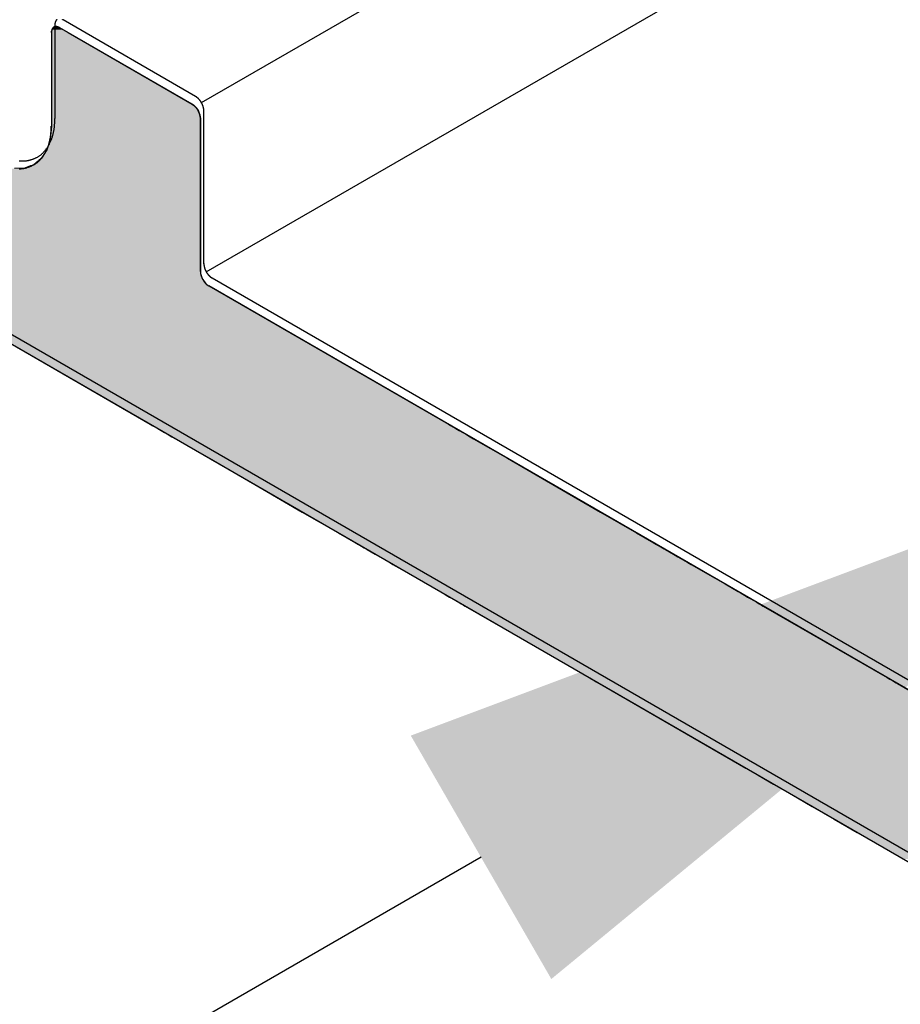
# Model space of a CAD drawing. Extents: x 23.6 to 53.2, y 17.8 to 37.
# Drawn here: x 29.3 to 29.8, y 24.7 to 25.3 of the extents above; entities that cross this region are included whole.
import ezdxf

# ---------------------------------------------------------------- set-up
doc = ezdxf.new("R2010")
doc.units = 0
doc.header["$MEASUREMENT"] = 0
doc.layers.get('0').update_dxf_attribs({"linetype": 'CONTINUOUS'})
for name, color, linetype in [('DIM', 1, 'CONTINUOUS'), ('GRID', 2, 'CONTINUOUS'), ('HATCH', 2, 'CONTINUOUS')]:
    doc.layers.add(name, color=color, linetype=linetype)

# ---------------------------------------------------------------- blocks, each defined once
blk = doc.blocks.new('*U49')
at = {"layer": 'HATCH', "linetype": 'Continuous'}
for p, q in [((29.3332, 25.26432), (29.33298, 25.26349)), ((29.33357, 25.26501), (29.3332, 25.26432)), ((29.33393, 25.2654), (29.33357, 25.26501)), ((29.33406, 25.26554), (29.33393, 25.2654)), ((29.33452, 25.26581), (29.33406, 25.26554)), ((29.33467, 25.2659), (29.33452, 25.26581)), ((29.33525, 25.26603), (29.33467, 25.2659)), ((29.33538, 25.26606), (29.33525, 25.26603)), ((29.33616, 25.26603), (29.33538, 25.26606)), ((29.33616, 25.26603), (29.33666, 25.2659)), ((29.33666, 25.2659), (29.337, 25.26581)), ((29.337, 25.26581), (29.33755, 25.26554)), ((29.33755, 25.26554), (29.33786, 25.2654)), ((29.33786, 25.2654), (29.33852, 25.26501)), ((29.33852, 25.26501), (29.33972, 25.26432)), ((29.33972, 25.26432), (29.34116, 25.26349)), ((29.33298, 25.26349), (29.33291, 25.26254)), ((29.33291, 25.26254), (29.33291, 25.22008)), ((29.34116, 25.26349), (29.3428, 25.26254)), ((29.3428, 25.26254), (29.41634, 25.22008)), ((29.33291, 25.22008), (29.33291, 25.2195)), ((29.33291, 25.2195), (29.33291, 25.21876)), ((29.33291, 25.21876), (29.33291, 25.21789)), ((29.33291, 25.21789), (29.33291, 25.21691)), ((29.41634, 25.22008), (29.4172, 25.2195)), ((29.4172, 25.2195), (29.41804, 25.21876)), ((29.41804, 25.21876), (29.41882, 25.21789)), ((29.41882, 25.21789), (29.41953, 25.21691)), ((29.33291, 25.21691), (29.33291, 25.21585)), ((29.33291, 25.21585), (29.33291, 25.21475)), ((29.33291, 25.21475), (29.33291, 25.21364)), ((29.33291, 25.21364), (29.33291, 25.21254)), ((29.33291, 25.21254), (29.33291, 25.21151)), ((29.33291, 25.21151), (29.33291, 25.20702)), ((29.41953, 25.21691), (29.42014, 25.21585)), ((29.42014, 25.21585), (29.42063, 25.21475)), ((29.42063, 25.21475), (29.421, 25.21364)), ((29.421, 25.21364), (29.42122, 25.21254)), ((29.42122, 25.21254), (29.42129, 25.21151)), ((29.42129, 25.21151), (29.42129, 25.20702)), ((29.33291, 25.20702), (29.33223, 25.19944)), ((29.42129, 25.20702), (29.42129, 25.19944)), ((29.3308, 25.19484), (29.33021, 25.19295)), ((29.33097, 25.19538), (29.3308, 25.19484)), ((29.33223, 25.19944), (29.33097, 25.19538)), ((29.42129, 25.19944), (29.42129, 25.19538)), ((29.42129, 25.19538), (29.42129, 25.19484)), ((29.42129, 25.19484), (29.42129, 25.19295)), ((29.32889, 25.19085), (29.32695, 25.18778)), ((29.32991, 25.19247), (29.32889, 25.19085)), ((29.33021, 25.19295), (29.32991, 25.19247)), ((29.42129, 25.19295), (29.42129, 25.19247)), ((29.42129, 25.19247), (29.42129, 25.19085)), ((29.42129, 25.19085), (29.42129, 25.18778)), ((29.3206, 25.18341), (29.31719, 25.18214)), ((29.32097, 25.18354), (29.3206, 25.18341)), ((29.32255, 25.18413), (29.32097, 25.18354)), ((29.32502, 25.18618), (29.32255, 25.18413)), ((29.32554, 25.1866), (29.32502, 25.18618)), ((29.32695, 25.18778), (29.32554, 25.1866)), ((29.42129, 25.18778), (29.42129, 25.1866)), ((29.42129, 25.1866), (29.42129, 25.18618)), ((29.42129, 25.18618), (29.42129, 25.18413)), ((29.42129, 25.18413), (29.42129, 25.18354)), ((29.42129, 25.18354), (29.42129, 25.18341)), ((29.42129, 25.18341), (29.42129, 25.18214)), ((29.31719, 25.18214), (29.31108, 25.1819)), ((29.42129, 25.18214), (29.42129, 25.1819)), ((29.42129, 25.1819), (29.42129, 25.17671)), ((29.42129, 25.17671), (29.42129, 25.16434)), ((29.42129, 25.16434), (29.42129, 25.14946)), ((29.42129, 25.14946), (29.42129, 25.13251)), ((29.42129, 25.13251), (29.42129, 25.12088)), ((29.42129, 25.12088), (29.42139, 25.11971)), ((29.42139, 25.11971), (29.42167, 25.11847)), ((29.42167, 25.11847), (29.42213, 25.11722)), ((29.24947, 25.1123), (29.3916, 25.03025)), ((29.42213, 25.11722), (29.42274, 25.116)), ((29.42274, 25.116), (29.42349, 25.11485)), ((29.42349, 25.11485), (29.42435, 25.11383)), ((29.42435, 25.11383), (29.42528, 25.11297)), ((29.42528, 25.11297), (29.42624, 25.1123)), ((29.42624, 25.1123), (29.56837, 25.03025)), ((29.3916, 25.03025), (29.39275, 25.02958)), ((29.39275, 25.02958), (29.39424, 25.02872)), ((29.39424, 25.02872), (29.39601, 25.02769)), ((29.39601, 25.02769), (29.39799, 25.02655)), ((29.39799, 25.02655), (29.40011, 25.02533)), ((29.40011, 25.02533), (29.40228, 25.02408)), ((29.56837, 25.03025), (29.56953, 25.02958)), ((29.56953, 25.02958), (29.57102, 25.02872)), ((29.57102, 25.02872), (29.57279, 25.02769)), ((29.57279, 25.02769), (29.57477, 25.02655)), ((29.57477, 25.02655), (29.57689, 25.02533)), ((29.57689, 25.02533), (29.57906, 25.02408)), ((29.40228, 25.02408), (29.40442, 25.02284)), ((29.40442, 25.02284), (29.40644, 25.02167)), ((29.40644, 25.02167), (29.4266, 25.01004)), ((29.57906, 25.02408), (29.58119, 25.02284)), ((29.58119, 25.02284), (29.58322, 25.02167)), ((29.58322, 25.02167), (29.60337, 25.01004)), ((29.4266, 25.01004), (29.45595, 24.99309)), ((29.60337, 25.01004), (29.63273, 24.99309)), ((29.45595, 24.99309), (29.48173, 24.97821)), ((29.63273, 24.99309), (29.6585, 24.97821)), ((29.48173, 24.97821), (29.50314, 24.96584)), ((29.6585, 24.97821), (29.67992, 24.96584)), ((29.50314, 24.96584), (29.51208, 24.96068)), ((29.51208, 24.96068), (29.51246, 24.96046)), ((29.51246, 24.96046), (29.51411, 24.95951)), ((29.67992, 24.96584), (29.68886, 24.96068)), ((29.68886, 24.96068), (29.68924, 24.96046)), ((29.68924, 24.96046), (29.69088, 24.95951)), ((29.51411, 24.95951), (29.51499, 24.95901)), ((29.51499, 24.95901), (29.51522, 24.95887)), ((29.51522, 24.95887), (29.51846, 24.957)), ((29.51846, 24.957), (29.51955, 24.95637)), ((29.51955, 24.95637), (29.52029, 24.95594)), ((29.52029, 24.95594), (29.52503, 24.95321)), ((29.69088, 24.95951), (29.69176, 24.95901)), ((29.69176, 24.95901), (29.692, 24.95887)), ((29.692, 24.95887), (29.69524, 24.957)), ((29.69524, 24.957), (29.69632, 24.95637)), ((29.69632, 24.95637), (29.69707, 24.95594)), ((29.69707, 24.95594), (29.7018, 24.95321)), ((29.52503, 24.95321), (29.52765, 24.9517)), ((29.52765, 24.9517), (29.53044, 24.95008)), ((29.53044, 24.95008), (29.53359, 24.94826)), ((29.7018, 24.95321), (29.70442, 24.9517)), ((29.70442, 24.9517), (29.70722, 24.95008)), ((29.70722, 24.95008), (29.71037, 24.94826)), ((29.53359, 24.94826), (29.53456, 24.94771)), ((29.53456, 24.94771), (29.5355, 24.94716)), ((29.5355, 24.94716), (29.5439, 24.94231)), ((29.71037, 24.94826), (29.71133, 24.94771)), ((29.71133, 24.94771), (29.71227, 24.94716)), ((29.71227, 24.94716), (29.72068, 24.94231)), ((29.5439, 24.94231), (29.55564, 24.93553)), ((29.72068, 24.94231), (29.73242, 24.93553)), ((29.55564, 24.93553), (29.56342, 24.93104)), ((29.73242, 24.93553), (29.7402, 24.93104)), ((29.56342, 24.93104), (29.56522, 24.93001)), ((29.56522, 24.93001), (29.56711, 24.92891)), ((29.56711, 24.92891), (29.56904, 24.9278)), ((29.56904, 24.9278), (29.57094, 24.9267)), ((29.57094, 24.9267), (29.57277, 24.92564)), ((29.57277, 24.92564), (29.57447, 24.92466)), ((29.7402, 24.93104), (29.74199, 24.93001)), ((29.74199, 24.93001), (29.74388, 24.92891)), ((29.74388, 24.92891), (29.74581, 24.9278)), ((29.74581, 24.9278), (29.74772, 24.9267)), ((29.74772, 24.9267), (29.74955, 24.92564)), ((29.74955, 24.92564), (29.75125, 24.92466)), ((29.57447, 24.92466), (29.57598, 24.92379)), ((29.57598, 24.92379), (29.57726, 24.92305)), ((29.57726, 24.92305), (29.57827, 24.92247)), ((29.57827, 24.92247), (29.65181, 24.88001)), ((29.75125, 24.92466), (29.75276, 24.92379)), ((29.75276, 24.92379), (29.75404, 24.92305)), ((29.75404, 24.92305), (29.75505, 24.92247)), ((29.75505, 24.92247), (29.82859, 24.88001)), ((29.65181, 24.88001), (29.65345, 24.87906)), ((29.65345, 24.87906), (29.6549, 24.87823)), ((29.82859, 24.88001), (29.83023, 24.87906)), ((29.83023, 24.87906), (29.83167, 24.87823)), ((29.6549, 24.87823), (29.6561, 24.87754)), ((29.6561, 24.87754), (29.65676, 24.87715)), ((29.65676, 24.87715), (29.65702, 24.87701)), ((29.65702, 24.87701), (29.65747, 24.87674)), ((29.65747, 24.87674), (29.65763, 24.87665)), ((29.65763, 24.87665), (29.65786, 24.87652)), ((29.65786, 24.87652), (29.65791, 24.87649)), ((29.65791, 24.87649), (29.7448, 24.82633)), ((29.83167, 24.87823), (29.83287, 24.87754)), ((29.83287, 24.87754), (29.83354, 24.87715)), ((29.83354, 24.87715), (29.83379, 24.87701)), ((29.83379, 24.87701), (29.83425, 24.87674)), ((29.83425, 24.87674), (29.8344, 24.87665)), ((29.8344, 24.87665), (29.83463, 24.87652)), ((29.83463, 24.87652), (29.83469, 24.87649)), ((29.83469, 24.87649), (29.92157, 24.82633)), ((29.7448, 24.82633), (29.75201, 24.82216)), ((29.75201, 24.82216), (29.76115, 24.81688)), ((29.76115, 24.81688), (29.77195, 24.81065)), ((29.77195, 24.81065), (29.78406, 24.80365)), ((29.78406, 24.80365), (29.79714, 24.79611)), ((29.79714, 24.79611), (29.81077, 24.78824)), ((29.81077, 24.78824), (29.82454, 24.78028)), ((29.82454, 24.78028), (29.83805, 24.77249))]:
    blk.add_line(p, q, dxfattribs=at)
for points in [[(29.3332, 25.26432), (29.33298, 25.26349), (29.34116, 25.26349)], [(29.33357, 25.26501), (29.3332, 25.26432), (29.33972, 25.26432)], [(29.33393, 25.2654), (29.33357, 25.26501), (29.33852, 25.26501)], [(29.33406, 25.26554), (29.33393, 25.2654), (29.33786, 25.2654)], [(29.33452, 25.26581), (29.33406, 25.26554), (29.33755, 25.26554)], [(29.33467, 25.2659), (29.33452, 25.26581), (29.337, 25.26581)], [(29.33525, 25.26603), (29.33467, 25.2659), (29.33666, 25.2659)], [(29.33538, 25.26606), (29.33525, 25.26603), (29.33616, 25.26603)], [(29.33298, 25.26349), (29.33291, 25.26254), (29.3428, 25.26254)], [(29.33291, 25.26254), (29.33291, 25.22008), (29.41634, 25.22008)], [(29.33291, 25.22008), (29.33291, 25.2195), (29.4172, 25.2195)], [(29.33291, 25.2195), (29.33291, 25.21876), (29.41804, 25.21876)], [(29.33291, 25.21876), (29.33291, 25.21789), (29.41882, 25.21789)], [(29.33291, 25.21789), (29.33291, 25.21691), (29.41953, 25.21691)], [(29.33291, 25.21691), (29.33291, 25.21585), (29.42014, 25.21585)], [(29.33291, 25.21585), (29.33291, 25.21475), (29.42063, 25.21475)], [(29.33291, 25.21475), (29.33291, 25.21364), (29.421, 25.21364)], [(29.33291, 25.21364), (29.33291, 25.21254), (29.42122, 25.21254)], [(29.33291, 25.21254), (29.33291, 25.21151), (29.42129, 25.21151)], [(29.33291, 25.21151), (29.33291, 25.20702), (29.42129, 25.20702)], [(29.33291, 25.20702), (29.33223, 25.19944), (29.42129, 25.19944)], [(29.3308, 25.19484), (29.33021, 25.19295), (29.42129, 25.19295)], [(29.33097, 25.19538), (29.3308, 25.19484), (29.42129, 25.19484)], [(29.33223, 25.19944), (29.33097, 25.19538), (29.42129, 25.19538)], [(29.32889, 25.19085), (29.32695, 25.18778), (29.42129, 25.18778)], [(29.32991, 25.19247), (29.32889, 25.19085), (29.42129, 25.19085)], [(29.33021, 25.19295), (29.32991, 25.19247), (29.42129, 25.19247)], [(29.3206, 25.18341), (29.31719, 25.18214), (29.42129, 25.18214)], [(29.32097, 25.18354), (29.3206, 25.18341), (29.42129, 25.18341)], [(29.32255, 25.18413), (29.32097, 25.18354), (29.42129, 25.18354)], [(29.32502, 25.18618), (29.32255, 25.18413), (29.42129, 25.18413)], [(29.32554, 25.1866), (29.32502, 25.18618), (29.42129, 25.18618)], [(29.32695, 25.18778), (29.32554, 25.1866), (29.42129, 25.1866)], [(29.12892, 25.1819), (29.13792, 25.17671), (29.42129, 25.17671)], [(29.13792, 25.17671), (29.15933, 25.16434), (29.42129, 25.16434)], [(29.31719, 25.18214), (29.31108, 25.1819), (29.42129, 25.1819)], [(29.15933, 25.16434), (29.18511, 25.14946), (29.42129, 25.14946)], [(29.18511, 25.14946), (29.21447, 25.13251), (29.42129, 25.13251)], [(29.21447, 25.13251), (29.23462, 25.12088), (29.42129, 25.12088)], [(29.23462, 25.12088), (29.23664, 25.11971), (29.42139, 25.11971)], [(29.23664, 25.11971), (29.23878, 25.11847), (29.42167, 25.11847)], [(29.23878, 25.11847), (29.24095, 25.11722), (29.42213, 25.11722)], [(29.24095, 25.11722), (29.24307, 25.116), (29.42274, 25.116)], [(29.24307, 25.116), (29.24505, 25.11485), (29.42349, 25.11485)], [(29.24505, 25.11485), (29.24682, 25.11383), (29.42435, 25.11383)], [(29.24682, 25.11383), (29.24831, 25.11297), (29.42528, 25.11297)], [(29.24831, 25.11297), (29.24947, 25.1123), (29.42624, 25.1123)], [(29.24947, 25.1123), (29.3916, 25.03025), (29.56837, 25.03025)], [(29.3916, 25.03025), (29.39275, 25.02958), (29.56953, 25.02958)], [(29.39275, 25.02958), (29.39424, 25.02872), (29.57102, 25.02872)], [(29.39424, 25.02872), (29.39601, 25.02769), (29.57279, 25.02769)], [(29.39601, 25.02769), (29.39799, 25.02655), (29.57477, 25.02655)], [(29.39799, 25.02655), (29.40011, 25.02533), (29.57689, 25.02533)], [(29.40011, 25.02533), (29.40228, 25.02408), (29.57906, 25.02408)], [(29.40228, 25.02408), (29.40442, 25.02284), (29.58119, 25.02284)], [(29.40442, 25.02284), (29.40644, 25.02167), (29.58322, 25.02167)], [(29.40644, 25.02167), (29.4266, 25.01004), (29.60337, 25.01004)], [(29.4266, 25.01004), (29.45595, 24.99309), (29.63273, 24.99309)], [(29.45595, 24.99309), (29.48173, 24.97821), (29.6585, 24.97821)], [(29.48173, 24.97821), (29.50314, 24.96584), (29.67992, 24.96584)], [(29.50314, 24.96584), (29.51208, 24.96068), (29.68886, 24.96068)], [(29.51208, 24.96068), (29.51246, 24.96046), (29.68924, 24.96046)], [(29.51246, 24.96046), (29.51411, 24.95951), (29.69088, 24.95951)], [(29.51411, 24.95951), (29.51499, 24.95901), (29.69176, 24.95901)], [(29.51499, 24.95901), (29.51522, 24.95887), (29.692, 24.95887)], [(29.51522, 24.95887), (29.51846, 24.957), (29.69524, 24.957)], [(29.51846, 24.957), (29.51955, 24.95637), (29.69632, 24.95637)], [(29.51955, 24.95637), (29.52029, 24.95594), (29.69707, 24.95594)], [(29.52029, 24.95594), (29.52503, 24.95321), (29.7018, 24.95321)], [(29.52503, 24.95321), (29.52765, 24.9517), (29.70442, 24.9517)], [(29.52765, 24.9517), (29.53044, 24.95008), (29.70722, 24.95008)], [(29.53044, 24.95008), (29.53359, 24.94826), (29.71037, 24.94826)], [(29.53359, 24.94826), (29.53456, 24.94771), (29.71133, 24.94771)], [(29.53456, 24.94771), (29.5355, 24.94716), (29.71227, 24.94716)], [(29.5355, 24.94716), (29.5439, 24.94231), (29.72068, 24.94231)], [(29.5439, 24.94231), (29.55564, 24.93553), (29.73242, 24.93553)], [(29.55564, 24.93553), (29.56342, 24.93104), (29.7402, 24.93104)], [(29.56342, 24.93104), (29.56522, 24.93001), (29.74199, 24.93001)], [(29.56522, 24.93001), (29.56711, 24.92891), (29.74388, 24.92891)], [(29.56711, 24.92891), (29.56904, 24.9278), (29.74581, 24.9278)], [(29.56904, 24.9278), (29.57094, 24.9267), (29.74772, 24.9267)], [(29.57094, 24.9267), (29.57277, 24.92564), (29.74955, 24.92564)], [(29.57277, 24.92564), (29.57447, 24.92466), (29.75125, 24.92466)], [(29.57447, 24.92466), (29.57598, 24.92379), (29.75276, 24.92379)], [(29.57598, 24.92379), (29.57726, 24.92305), (29.75404, 24.92305)], [(29.57726, 24.92305), (29.57827, 24.92247), (29.75505, 24.92247)], [(29.57827, 24.92247), (29.65181, 24.88001), (29.82859, 24.88001)], [(29.65181, 24.88001), (29.65345, 24.87906), (29.83023, 24.87906)], [(29.65345, 24.87906), (29.6549, 24.87823), (29.83167, 24.87823)], [(29.6549, 24.87823), (29.6561, 24.87754), (29.83287, 24.87754)], [(29.6561, 24.87754), (29.65676, 24.87715), (29.83354, 24.87715)], [(29.65676, 24.87715), (29.65702, 24.87701), (29.83379, 24.87701)], [(29.65702, 24.87701), (29.65747, 24.87674), (29.83425, 24.87674)], [(29.65747, 24.87674), (29.65763, 24.87665), (29.8344, 24.87665)], [(29.65763, 24.87665), (29.65786, 24.87652), (29.83463, 24.87652)], [(29.65786, 24.87652), (29.65791, 24.87649), (29.83469, 24.87649)], [(29.65791, 24.87649), (29.7448, 24.82633), (29.92157, 24.82633)], [(29.7448, 24.82633), (29.75201, 24.82216), (29.92879, 24.82216)], [(29.75201, 24.82216), (29.76115, 24.81688), (29.93793, 24.81688)], [(29.76115, 24.81688), (29.77195, 24.81065), (29.94872, 24.81065)], [(29.77195, 24.81065), (29.78406, 24.80365), (29.96084, 24.80365)], [(29.78406, 24.80365), (29.79714, 24.79611), (29.97391, 24.79611)], [(29.79714, 24.79611), (29.81077, 24.78824), (29.98755, 24.78824)], [(29.81077, 24.78824), (29.82454, 24.78028), (30.00132, 24.78028)], [(29.82454, 24.78028), (29.83805, 24.77249), (30.01482, 24.77249)]]:
    blk.add_solid(points, dxfattribs=at)
at = {"layer": 'HATCH', "linetype": 'Continuous', "extrusion": (0, 0, -1)}
for points in [[(-29.3332, 25.26432), (-29.33972, 25.26432), (-29.34116, 25.26349)], [(-29.33357, 25.26501), (-29.33852, 25.26501), (-29.33972, 25.26432)], [(-29.33393, 25.2654), (-29.33786, 25.2654), (-29.33852, 25.26501)], [(-29.33406, 25.26554), (-29.33755, 25.26554), (-29.33786, 25.2654)], [(-29.33452, 25.26581), (-29.337, 25.26581), (-29.33755, 25.26554)], [(-29.33467, 25.2659), (-29.33666, 25.2659), (-29.337, 25.26581)], [(-29.33525, 25.26603), (-29.33616, 25.26603), (-29.33666, 25.2659)], [(-29.33291, 25.26254), (-29.3428, 25.26254), (-29.41634, 25.22008)], [(-29.33298, 25.26349), (-29.34116, 25.26349), (-29.3428, 25.26254)], [(-29.33291, 25.22008), (-29.41634, 25.22008), (-29.4172, 25.2195)], [(-29.33291, 25.2195), (-29.4172, 25.2195), (-29.41804, 25.21876)], [(-29.33291, 25.21876), (-29.41804, 25.21876), (-29.41882, 25.21789)], [(-29.33291, 25.21789), (-29.41882, 25.21789), (-29.41953, 25.21691)], [(-29.33291, 25.21691), (-29.41953, 25.21691), (-29.42014, 25.21585)], [(-29.33291, 25.21585), (-29.42014, 25.21585), (-29.42063, 25.21475)], [(-29.33291, 25.21475), (-29.42063, 25.21475), (-29.421, 25.21364)], [(-29.33291, 25.21364), (-29.421, 25.21364), (-29.42122, 25.21254)], [(-29.33291, 25.21254), (-29.42122, 25.21254), (-29.42129, 25.21151)], [(-29.33291, 25.21151), (-29.42129, 25.21151), (-29.42129, 25.20702)], [(-29.33291, 25.20702), (-29.42129, 25.20702), (-29.42129, 25.19944)], [(-29.3308, 25.19484), (-29.42129, 25.19484), (-29.42129, 25.19295)], [(-29.33097, 25.19538), (-29.42129, 25.19538), (-29.42129, 25.19484)], [(-29.33223, 25.19944), (-29.42129, 25.19944), (-29.42129, 25.19538)], [(-29.32889, 25.19085), (-29.42129, 25.19085), (-29.42129, 25.18778)], [(-29.32991, 25.19247), (-29.42129, 25.19247), (-29.42129, 25.19085)], [(-29.33021, 25.19295), (-29.42129, 25.19295), (-29.42129, 25.19247)], [(-29.3206, 25.18341), (-29.42129, 25.18341), (-29.42129, 25.18214)], [(-29.32097, 25.18354), (-29.42129, 25.18354), (-29.42129, 25.18341)], [(-29.32255, 25.18413), (-29.42129, 25.18413), (-29.42129, 25.18354)], [(-29.32502, 25.18618), (-29.42129, 25.18618), (-29.42129, 25.18413)], [(-29.32554, 25.1866), (-29.42129, 25.1866), (-29.42129, 25.18618)], [(-29.32695, 25.18778), (-29.42129, 25.18778), (-29.42129, 25.1866)], [(-29.12892, 25.1819), (-29.42129, 25.1819), (-29.42129, 25.17671)], [(-29.13792, 25.17671), (-29.42129, 25.17671), (-29.42129, 25.16434)], [(-29.31719, 25.18214), (-29.42129, 25.18214), (-29.42129, 25.1819)], [(-29.15933, 25.16434), (-29.42129, 25.16434), (-29.42129, 25.14946)], [(-29.18511, 25.14946), (-29.42129, 25.14946), (-29.42129, 25.13251)], [(-29.21447, 25.13251), (-29.42129, 25.13251), (-29.42129, 25.12088)], [(-29.23462, 25.12088), (-29.42129, 25.12088), (-29.42139, 25.11971)], [(-29.23664, 25.11971), (-29.42139, 25.11971), (-29.42167, 25.11847)], [(-29.23878, 25.11847), (-29.42167, 25.11847), (-29.42213, 25.11722)], [(-29.24095, 25.11722), (-29.42213, 25.11722), (-29.42274, 25.116)], [(-29.24307, 25.116), (-29.42274, 25.116), (-29.42349, 25.11485)], [(-29.24505, 25.11485), (-29.42349, 25.11485), (-29.42435, 25.11383)], [(-29.24682, 25.11383), (-29.42435, 25.11383), (-29.42528, 25.11297)], [(-29.24831, 25.11297), (-29.42528, 25.11297), (-29.42624, 25.1123)], [(-29.24947, 25.1123), (-29.42624, 25.1123), (-29.56837, 25.03025)], [(-29.3916, 25.03025), (-29.56837, 25.03025), (-29.56953, 25.02958)], [(-29.39275, 25.02958), (-29.56953, 25.02958), (-29.57102, 25.02872)], [(-29.39424, 25.02872), (-29.57102, 25.02872), (-29.57279, 25.02769)], [(-29.39601, 25.02769), (-29.57279, 25.02769), (-29.57477, 25.02655)], [(-29.39799, 25.02655), (-29.57477, 25.02655), (-29.57689, 25.02533)], [(-29.40011, 25.02533), (-29.57689, 25.02533), (-29.57906, 25.02408)], [(-29.40228, 25.02408), (-29.57906, 25.02408), (-29.58119, 25.02284)], [(-29.40442, 25.02284), (-29.58119, 25.02284), (-29.58322, 25.02167)], [(-29.40644, 25.02167), (-29.58322, 25.02167), (-29.60337, 25.01004)], [(-29.4266, 25.01004), (-29.60337, 25.01004), (-29.63273, 24.99309)], [(-29.45595, 24.99309), (-29.63273, 24.99309), (-29.6585, 24.97821)], [(-29.48173, 24.97821), (-29.6585, 24.97821), (-29.67992, 24.96584)], [(-29.50314, 24.96584), (-29.67992, 24.96584), (-29.68886, 24.96068)], [(-29.51208, 24.96068), (-29.68886, 24.96068), (-29.68924, 24.96046)], [(-29.51246, 24.96046), (-29.68924, 24.96046), (-29.69088, 24.95951)], [(-29.51411, 24.95951), (-29.69088, 24.95951), (-29.69176, 24.95901)], [(-29.51499, 24.95901), (-29.69176, 24.95901), (-29.692, 24.95887)], [(-29.51522, 24.95887), (-29.692, 24.95887), (-29.69524, 24.957)], [(-29.51846, 24.957), (-29.69524, 24.957), (-29.69632, 24.95637)], [(-29.51955, 24.95637), (-29.69632, 24.95637), (-29.69707, 24.95594)], [(-29.52029, 24.95594), (-29.69707, 24.95594), (-29.7018, 24.95321)], [(-29.52503, 24.95321), (-29.7018, 24.95321), (-29.70442, 24.9517)], [(-29.52765, 24.9517), (-29.70442, 24.9517), (-29.70722, 24.95008)], [(-29.53044, 24.95008), (-29.70722, 24.95008), (-29.71037, 24.94826)], [(-29.53359, 24.94826), (-29.71037, 24.94826), (-29.71133, 24.94771)], [(-29.53456, 24.94771), (-29.71133, 24.94771), (-29.71227, 24.94716)], [(-29.5355, 24.94716), (-29.71227, 24.94716), (-29.72068, 24.94231)], [(-29.5439, 24.94231), (-29.72068, 24.94231), (-29.73242, 24.93553)], [(-29.55564, 24.93553), (-29.73242, 24.93553), (-29.7402, 24.93104)], [(-29.56342, 24.93104), (-29.7402, 24.93104), (-29.74199, 24.93001)], [(-29.56522, 24.93001), (-29.74199, 24.93001), (-29.74388, 24.92891)], [(-29.56711, 24.92891), (-29.74388, 24.92891), (-29.74581, 24.9278)], [(-29.56904, 24.9278), (-29.74581, 24.9278), (-29.74772, 24.9267)], [(-29.57094, 24.9267), (-29.74772, 24.9267), (-29.74955, 24.92564)], [(-29.57277, 24.92564), (-29.74955, 24.92564), (-29.75125, 24.92466)], [(-29.57447, 24.92466), (-29.75125, 24.92466), (-29.75276, 24.92379)], [(-29.57598, 24.92379), (-29.75276, 24.92379), (-29.75404, 24.92305)], [(-29.57726, 24.92305), (-29.75404, 24.92305), (-29.75505, 24.92247)], [(-29.57827, 24.92247), (-29.75505, 24.92247), (-29.82859, 24.88001)], [(-29.65181, 24.88001), (-29.82859, 24.88001), (-29.83023, 24.87906)], [(-29.65345, 24.87906), (-29.83023, 24.87906), (-29.83167, 24.87823)], [(-29.6549, 24.87823), (-29.83167, 24.87823), (-29.83287, 24.87754)], [(-29.6561, 24.87754), (-29.83287, 24.87754), (-29.83354, 24.87715)], [(-29.65676, 24.87715), (-29.83354, 24.87715), (-29.83379, 24.87701)], [(-29.65702, 24.87701), (-29.83379, 24.87701), (-29.83425, 24.87674)], [(-29.65747, 24.87674), (-29.83425, 24.87674), (-29.8344, 24.87665)], [(-29.65763, 24.87665), (-29.8344, 24.87665), (-29.83463, 24.87652)], [(-29.65786, 24.87652), (-29.83463, 24.87652), (-29.83469, 24.87649)], [(-29.65791, 24.87649), (-29.83469, 24.87649), (-29.92157, 24.82633)], [(-29.7448, 24.82633), (-29.92157, 24.82633), (-29.92879, 24.82216)], [(-29.75201, 24.82216), (-29.92879, 24.82216), (-29.93793, 24.81688)], [(-29.76115, 24.81688), (-29.93793, 24.81688), (-29.94872, 24.81065)], [(-29.77195, 24.81065), (-29.94872, 24.81065), (-29.96084, 24.80365)], [(-29.78406, 24.80365), (-29.96084, 24.80365), (-29.97391, 24.79611)], [(-29.79714, 24.79611), (-29.97391, 24.79611), (-29.98755, 24.78824)], [(-29.81077, 24.78824), (-29.98755, 24.78824), (-30.00132, 24.78028)], [(-29.82454, 24.78028), (-30.00132, 24.78028), (-30.01482, 24.77249)]]:
    blk.add_solid(points, dxfattribs=at)
blk = doc.blocks.new('*U51')
at = {"layer": 'DIM'}
blk.add_lwpolyline([(29.58774, 24.77344), (27.99529, 23.85404)], dxfattribs=at)
blk.add_solid([(29.54607, 24.84561), (30.02075, 25.02344), (29.62941, 24.70127)], dxfattribs=at)

msp = doc.modelspace()

# ---------------------------------------------------------------- linework, layer by layer
at = {"layer": 'GRID', "extrusion": (-1e-16, 0.816497, 0.57735)}
for p, q in [((29.42192, 25.22096), (29.75779, 25.41488)), ((29.42481, 25.12058), (29.84413, 25.36267)), ((29.41842, 25.22466), (29.33993, 25.26997)), ((29.33498, 25.26712), (29.33498, 25.2116)), ((29.42336, 25.12545), (29.42336, 25.21609)), ((29.12815, 25.18812), (29.91657, 24.73292)), ((30.41897, 24.54493), (29.42831, 25.11688))]:
    msp.add_line(p, q, dxfattribs=at)
at = {"layer": 'GRID', "extrusion": (1.13e-14, 0.816497, 0.57735)}
for p, q in [((29.41634, 25.22008), (29.33786, 25.2654)), ((29.33291, 25.26254), (29.33291, 25.20702)), ((29.42129, 25.12088), (29.42129, 25.21151)), ((29.12608, 25.18354), (29.9145, 24.72835)), ((30.4169, 24.54035), (29.42624, 25.1123))]:
    msp.add_line(p, q, dxfattribs=at)
at = {"layer": 'GRID'}
for points in [[(29.3362, 25.2702, 0), (29.3361, 25.2701, 0), (29.3361, 25.2701, 0), (29.3361, 25.2701, 0), (29.336, 25.27, 0), (29.336, 25.27, 0), (29.336, 25.27, 0), (29.3359, 25.2699, 0), (29.3359, 25.2699, 0), (29.3358, 25.2698, 0), (29.3358, 25.2698, 0), (29.3358, 25.2698, 0), (29.3357, 25.2697, 0), (29.3357, 25.2697, 0), (29.3357, 25.2696, 0), (29.3356, 25.2696, 0), (29.3356, 25.2696, 0), (29.3356, 25.2695, 0), (29.3356, 25.2695, 0), (29.3355, 25.2694, 0), (29.3355, 25.2694, 0), (29.3355, 25.2693, 0), (29.3355, 25.2693, 0), (29.3354, 25.2692, 0), (29.3354, 25.2692, 0), (29.3354, 25.2691, 0), (29.3354, 25.2691, 0), (29.3353, 25.269, 0), (29.3353, 25.269, 0), (29.3353, 25.2689, 0), (29.3353, 25.2689, 0), (29.3352, 25.2688, 0), (29.3352, 25.2688, 0), (29.3352, 25.2687, 0), (29.3352, 25.2687, 0), (29.3352, 25.2686, 0), (29.3352, 25.2685, 0), (29.3351, 25.2685, 0), (29.3351, 25.2684, 0), (29.3351, 25.2684, 0), (29.3351, 25.2683, 0), (29.3351, 25.2682, 0), (29.3351, 25.2682, 0), (29.3351, 25.2681, 0), (29.335, 25.2681, 0), (29.335, 25.268, 0), (29.335, 25.2679, 0), (29.335, 25.2679, 0), (29.335, 25.2678, 0), (29.335, 25.2677, 0), (29.335, 25.2677, 0), (29.335, 25.2676, 0), (29.335, 25.2675, 0), (29.335, 25.2675, 0), (29.335, 25.2674, 0), (29.335, 25.2673, 0), (29.335, 25.2673, 0), (29.335, 25.2672, 0), (29.335, 25.2671, 0)], [(29.3399, 25.27, 0), (29.3399, 25.27, 0), (29.3398, 25.27, 0), (29.3397, 25.2701, 0), (29.3397, 25.2701, 0), (29.3396, 25.2701, 0), (29.3396, 25.2702, 0)], [(29.3379, 25.2654, 0), (29.3378, 25.2654, 0), (29.3377, 25.2655, 0), (29.3377, 25.2655, 0), (29.3376, 25.2655, 0), (29.3376, 25.2656, 0), (29.3375, 25.2656, 0), (29.3374, 25.2656, 0), (29.3374, 25.2656, 0), (29.3373, 25.2657, 0), (29.3372, 25.2657, 0), (29.3372, 25.2657, 0), (29.3371, 25.2658, 0), (29.3371, 25.2658, 0), (29.337, 25.2658, 0), (29.3369, 25.2658, 0), (29.3369, 25.2658, 0), (29.3368, 25.2659, 0), (29.3368, 25.2659, 0), (29.3367, 25.2659, 0), (29.3367, 25.2659, 0), (29.3366, 25.2659, 0), (29.3365, 25.266, 0), (29.3365, 25.266, 0), (29.3364, 25.266, 0), (29.3364, 25.266, 0), (29.3363, 25.266, 0), (29.3362, 25.266, 0), (29.3362, 25.266, 0), (29.3361, 25.266, 0), (29.3361, 25.266, 0), (29.336, 25.266, 0), (29.336, 25.2661, 0), (29.3359, 25.2661, 0), (29.3358, 25.2661, 0), (29.3358, 25.2661, 0), (29.3357, 25.2661, 0), (29.3357, 25.2661, 0), (29.3356, 25.2661, 0), (29.3356, 25.2661, 0), (29.3355, 25.2661, 0), (29.3355, 25.2661, 0), (29.3354, 25.2661, 0), (29.3354, 25.2661, 0), (29.3353, 25.2661, 0), (29.3353, 25.266, 0), (29.3352, 25.266, 0), (29.3352, 25.266, 0), (29.3351, 25.266, 0), (29.3351, 25.266, 0), (29.335, 25.266, 0), (29.335, 25.266, 0), (29.3349, 25.266, 0), (29.3349, 25.266, 0), (29.3348, 25.2659, 0), (29.3348, 25.2659, 0), (29.3347, 25.2659, 0), (29.3347, 25.2659, 0), (29.3346, 25.2659, 0), (29.3346, 25.2659, 0), (29.3345, 25.2658, 0), (29.3345, 25.2658, 0), (29.3344, 25.2658, 0), (29.3344, 25.2658, 0), (29.3344, 25.2657, 0), (29.3343, 25.2657, 0), (29.3343, 25.2657, 0), (29.3342, 25.2657, 0), (29.3342, 25.2656, 0), (29.3341, 25.2656, 0), (29.3341, 25.2656, 0), (29.3341, 25.2655, 0), (29.334, 25.2655, 0), (29.334, 25.2655, 0), (29.334, 25.2655, 0), (29.3339, 25.2654, 0), (29.3339, 25.2654, 0), (29.3338, 25.2653, 0), (29.3338, 25.2653, 0), (29.3338, 25.2653, 0), (29.3337, 25.2652, 0), (29.3337, 25.2652, 0), (29.3337, 25.2652, 0), (29.3336, 25.2651, 0), (29.3336, 25.2651, 0), (29.3336, 25.265, 0), (29.3335, 25.265, 0), (29.3335, 25.2649, 0), (29.3335, 25.2649, 0), (29.3335, 25.2649, 0), (29.3334, 25.2648, 0), (29.3334, 25.2648, 0), (29.3334, 25.2647, 0), (29.3334, 25.2647, 0), (29.3333, 25.2646, 0), (29.3333, 25.2646, 0), (29.3333, 25.2645, 0), (29.3333, 25.2645, 0), (29.3332, 25.2644, 0), (29.3332, 25.2644, 0), (29.3332, 25.2643, 0), (29.3332, 25.2642, 0), (29.3332, 25.2642, 0), (29.3331, 25.2641, 0), (29.3331, 25.2641, 0), (29.3331, 25.264, 0), (29.3331, 25.264, 0), (29.3331, 25.2639, 0), (29.3331, 25.2638, 0), (29.333, 25.2638, 0), (29.333, 25.2637, 0), (29.333, 25.2637, 0), (29.333, 25.2636, 0), (29.333, 25.2635, 0), (29.333, 25.2635, 0), (29.333, 25.2634, 0), (29.333, 25.2633, 0), (29.333, 25.2633, 0), (29.3329, 25.2632, 0), (29.3329, 25.2632, 0), (29.3329, 25.2631, 0), (29.3329, 25.263, 0), (29.3329, 25.263, 0), (29.3329, 25.2629, 0), (29.3329, 25.2628, 0), (29.3329, 25.2627, 0), (29.3329, 25.2627, 0), (29.3329, 25.2626, 0), (29.3329, 25.2625, 0)], [(29.4234, 25.2161, 0), (29.4234, 25.2162, 0), (29.4234, 25.2162, 0), (29.4234, 25.2163, 0), (29.4234, 25.2164, 0), (29.4234, 25.2164, 0), (29.4234, 25.2165, 0), (29.4233, 25.2166, 0), (29.4233, 25.2167, 0), (29.4233, 25.2167, 0), (29.4233, 25.2168, 0), (29.4233, 25.2169, 0), (29.4233, 25.217, 0), (29.4233, 25.217, 0), (29.4233, 25.2171, 0), (29.4233, 25.2172, 0), (29.4233, 25.2173, 0), (29.4233, 25.2173, 0), (29.4232, 25.2174, 0), (29.4232, 25.2175, 0), (29.4232, 25.2176, 0), (29.4232, 25.2176, 0), (29.4232, 25.2177, 0), (29.4232, 25.2178, 0), (29.4232, 25.2179, 0), (29.4231, 25.2179, 0), (29.4231, 25.218, 0), (29.4231, 25.2181, 0), (29.4231, 25.2182, 0), (29.4231, 25.2183, 0), (29.423, 25.2183, 0), (29.423, 25.2184, 0), (29.423, 25.2185, 0), (29.423, 25.2186, 0), (29.4229, 25.2186, 0), (29.4229, 25.2187, 0), (29.4229, 25.2188, 0), (29.4229, 25.2189, 0), (29.4228, 25.219, 0), (29.4228, 25.219, 0), (29.4228, 25.2191, 0), (29.4228, 25.2192, 0), (29.4227, 25.2193, 0), (29.4227, 25.2194, 0), (29.4227, 25.2194, 0), (29.4226, 25.2195, 0), (29.4226, 25.2196, 0), (29.4226, 25.2197, 0), (29.4225, 25.2197, 0), (29.4225, 25.2198, 0), (29.4225, 25.2199, 0), (29.4224, 25.22, 0), (29.4224, 25.2201, 0), (29.4224, 25.2201, 0), (29.4223, 25.2202, 0), (29.4223, 25.2203, 0), (29.4222, 25.2204, 0), (29.4222, 25.2204, 0), (29.4222, 25.2205, 0), (29.4221, 25.2206, 0), (29.4221, 25.2207, 0), (29.422, 25.2207, 0), (29.422, 25.2208, 0), (29.422, 25.2209, 0), (29.4219, 25.221, 0), (29.4219, 25.221, 0), (29.4218, 25.2211, 0), (29.4218, 25.2212, 0), (29.4217, 25.2213, 0), (29.4217, 25.2213, 0), (29.4216, 25.2214, 0), (29.4216, 25.2215, 0), (29.4216, 25.2215, 0), (29.4215, 25.2216, 0), (29.4215, 25.2217, 0), (29.4214, 25.2218, 0), (29.4214, 25.2218, 0), (29.4213, 25.2219, 0), (29.4213, 25.222, 0), (29.4212, 25.222, 0), (29.4212, 25.2221, 0), (29.4211, 25.2222, 0), (29.4211, 25.2222, 0), (29.421, 25.2223, 0), (29.421, 25.2224, 0), (29.4209, 25.2224, 0), (29.4209, 25.2225, 0), (29.4208, 25.2226, 0), (29.4207, 25.2226, 0), (29.4207, 25.2227, 0), (29.4206, 25.2228, 0), (29.4206, 25.2228, 0), (29.4205, 25.2229, 0), (29.4205, 25.2229, 0), (29.4204, 25.223, 0), (29.4204, 25.2231, 0), (29.4203, 25.2231, 0), (29.4203, 25.2232, 0), (29.4202, 25.2232, 0), (29.4201, 25.2233, 0), (29.4201, 25.2234, 0), (29.42, 25.2234, 0), (29.42, 25.2235, 0), (29.4199, 25.2235, 0), (29.4199, 25.2236, 0), (29.4198, 25.2236, 0), (29.4197, 25.2237, 0), (29.4197, 25.2237, 0), (29.4196, 25.2238, 0), (29.4196, 25.2238, 0), (29.4195, 25.2239, 0), (29.4194, 25.2239, 0), (29.4194, 25.224, 0), (29.4193, 25.224, 0), (29.4193, 25.2241, 0), (29.4192, 25.2241, 0), (29.4191, 25.2242, 0), (29.4191, 25.2242, 0), (29.419, 25.2243, 0), (29.419, 25.2243, 0), (29.4189, 25.2244, 0), (29.4188, 25.2244, 0), (29.4188, 25.2244, 0), (29.4187, 25.2245, 0), (29.4187, 25.2245, 0), (29.4186, 25.2245, 0), (29.4185, 25.2246, 0), (29.4185, 25.2246, 0), (29.4184, 25.2247, 0)], [(29.4213, 25.2115, 0), (29.4213, 25.2116, 0), (29.4213, 25.2116, 0), (29.4213, 25.2117, 0), (29.4213, 25.2118, 0), (29.4213, 25.2119, 0), (29.4213, 25.2119, 0), (29.4213, 25.212, 0), (29.4213, 25.2121, 0), (29.4213, 25.2122, 0), (29.4213, 25.2122, 0), (29.4212, 25.2123, 0), (29.4212, 25.2124, 0), (29.4212, 25.2125, 0), (29.4212, 25.2125, 0), (29.4212, 25.2126, 0), (29.4212, 25.2127, 0), (29.4212, 25.2128, 0), (29.4212, 25.2128, 0), (29.4212, 25.2129, 0), (29.4211, 25.213, 0), (29.4211, 25.2131, 0), (29.4211, 25.2131, 0), (29.4211, 25.2132, 0), (29.4211, 25.2133, 0), (29.4211, 25.2134, 0), (29.421, 25.2134, 0), (29.421, 25.2135, 0), (29.421, 25.2136, 0), (29.421, 25.2137, 0), (29.421, 25.2138, 0), (29.4209, 25.2138, 0), (29.4209, 25.2139, 0), (29.4209, 25.214, 0), (29.4209, 25.2141, 0), (29.4208, 25.2141, 0), (29.4208, 25.2142, 0), (29.4208, 25.2143, 0), (29.4208, 25.2144, 0), (29.4207, 25.2145, 0), (29.4207, 25.2145, 0), (29.4207, 25.2146, 0), (29.4207, 25.2147, 0), (29.4206, 25.2148, 0), (29.4206, 25.2149, 0), (29.4206, 25.2149, 0), (29.4205, 25.215, 0), (29.4205, 25.2151, 0), (29.4205, 25.2152, 0), (29.4204, 25.2152, 0), (29.4204, 25.2153, 0), (29.4204, 25.2154, 0), (29.4203, 25.2155, 0), (29.4203, 25.2156, 0), (29.4202, 25.2156, 0), (29.4202, 25.2157, 0), (29.4202, 25.2158, 0), (29.4201, 25.2159, 0), (29.4201, 25.2159, 0), (29.4201, 25.216, 0), (29.42, 25.2161, 0), (29.42, 25.2162, 0), (29.4199, 25.2162, 0), (29.4199, 25.2163, 0), (29.4198, 25.2164, 0), (29.4198, 25.2165, 0), (29.4198, 25.2165, 0), (29.4197, 25.2166, 0), (29.4197, 25.2167, 0), (29.4196, 25.2168, 0), (29.4196, 25.2168, 0), (29.4195, 25.2169, 0), (29.4195, 25.217, 0), (29.4194, 25.217, 0), (29.4194, 25.2171, 0), (29.4193, 25.2172, 0), (29.4193, 25.2173, 0), (29.4192, 25.2173, 0), (29.4192, 25.2174, 0), (29.4191, 25.2175, 0), (29.4191, 25.2175, 0), (29.419, 25.2176, 0), (29.419, 25.2177, 0), (29.4189, 25.2177, 0), (29.4189, 25.2178, 0), (29.4188, 25.2179, 0), (29.4188, 25.2179, 0), (29.4187, 25.218, 0), (29.4187, 25.2181, 0), (29.4186, 25.2181, 0), (29.4186, 25.2182, 0), (29.4185, 25.2182, 0), (29.4185, 25.2183, 0), (29.4184, 25.2184, 0), (29.4183, 25.2184, 0), (29.4183, 25.2185, 0), (29.4182, 25.2186, 0), (29.4182, 25.2186, 0), (29.4181, 25.2187, 0), (29.4181, 25.2187, 0), (29.418, 25.2188, 0), (29.418, 25.2188, 0), (29.4179, 25.2189, 0), (29.4178, 25.219, 0), (29.4178, 25.219, 0), (29.4177, 25.2191, 0), (29.4177, 25.2191, 0), (29.4176, 25.2192, 0), (29.4175, 25.2192, 0), (29.4175, 25.2193, 0), (29.4174, 25.2193, 0), (29.4174, 25.2194, 0), (29.4173, 25.2194, 0), (29.4173, 25.2195, 0), (29.4172, 25.2195, 0), (29.4171, 25.2196, 0), (29.4171, 25.2196, 0), (29.417, 25.2196, 0), (29.4169, 25.2197, 0), (29.4169, 25.2197, 0), (29.4168, 25.2198, 0), (29.4168, 25.2198, 0), (29.4167, 25.2199, 0), (29.4166, 25.2199, 0), (29.4166, 25.2199, 0), (29.4165, 25.22, 0), (29.4165, 25.22, 0), (29.4164, 25.22, 0), (29.4163, 25.2201, 0)], [(29.3139, 25.1864, 0), (29.3143, 25.1864, 0), (29.3147, 25.1864, 0), (29.3151, 25.1864, 0), (29.3155, 25.1864, 0), (29.3159, 25.1864, 0), (29.3163, 25.1864, 0), (29.3167, 25.1864, 0), (29.317, 25.1864, 0), (29.3174, 25.1865, 0), (29.3178, 25.1865, 0), (29.3182, 25.1865, 0), (29.3185, 25.1866, 0), (29.3189, 25.1867, 0), (29.3193, 25.1867, 0), (29.3196, 25.1868, 0), (29.32, 25.1869, 0), (29.3203, 25.187, 0), (29.3207, 25.1871, 0), (29.321, 25.1872, 0), (29.3214, 25.1873, 0), (29.3217, 25.1874, 0), (29.3221, 25.1875, 0), (29.3224, 25.1876, 0), (29.3227, 25.1878, 0), (29.323, 25.1879, 0), (29.3234, 25.1881, 0), (29.3237, 25.1882, 0), (29.324, 25.1884, 0), (29.3243, 25.1885, 0), (29.3246, 25.1887, 0), (29.3249, 25.1889, 0), (29.3252, 25.1891, 0), (29.3255, 25.1893, 0), (29.3258, 25.1895, 0), (29.3261, 25.1897, 0), (29.3264, 25.1899, 0), (29.3267, 25.1901, 0), (29.327, 25.1903, 0), (29.3272, 25.1906, 0), (29.3275, 25.1908, 0), (29.3278, 25.191, 0), (29.328, 25.1913, 0), (29.3283, 25.1915, 0), (29.3285, 25.1918, 0), (29.3288, 25.1921, 0), (29.329, 25.1924, 0), (29.3293, 25.1926, 0), (29.3295, 25.1929, 0), (29.3297, 25.1932, 0), (29.3299, 25.1935, 0), (29.3302, 25.1938, 0), (29.3304, 25.1941, 0), (29.3306, 25.1944, 0), (29.3308, 25.1948, 0), (29.331, 25.1951, 0), (29.3312, 25.1954, 0), (29.3314, 25.1958, 0), (29.3316, 25.1961, 0), (29.3318, 25.1964, 0), (29.3319, 25.1968, 0), (29.3321, 25.1972, 0), (29.3323, 25.1975, 0), (29.3324, 25.1979, 0), (29.3326, 25.1983, 0), (29.3328, 25.1987, 0), (29.3329, 25.199, 0), (29.3331, 25.1994, 0), (29.3332, 25.1998, 0), (29.3333, 25.2002, 0), (29.3335, 25.2006, 0), (29.3336, 25.201, 0), (29.3337, 25.2014, 0), (29.3338, 25.2019, 0), (29.3339, 25.2023, 0), (29.334, 25.2027, 0), (29.3341, 25.2031, 0), (29.3342, 25.2036, 0), (29.3343, 25.204, 0), (29.3344, 25.2045, 0), (29.3345, 25.2049, 0), (29.3345, 25.2054, 0), (29.3346, 25.2058, 0), (29.3347, 25.2063, 0), (29.3347, 25.2068, 0), (29.3348, 25.2072, 0), (29.3348, 25.2077, 0), (29.3348, 25.2082, 0), (29.3349, 25.2086, 0), (29.3349, 25.2091, 0), (29.3349, 25.2096, 0), (29.335, 25.2101, 0), (29.335, 25.2106, 0), (29.335, 25.2111, 0), (29.335, 25.2116, 0)], [(29.3138, 25.1818, 0), (29.3142, 25.1818, 0), (29.3146, 25.1818, 0), (29.315, 25.1818, 0), (29.3154, 25.1819, 0), (29.3157, 25.1819, 0), (29.3161, 25.182, 0), (29.3165, 25.182, 0), (29.3168, 25.1821, 0), (29.3172, 25.1821, 0), (29.3176, 25.1822, 0), (29.3179, 25.1823, 0), (29.3183, 25.1824, 0), (29.3186, 25.1825, 0), (29.319, 25.1826, 0), (29.3193, 25.1827, 0), (29.3196, 25.1828, 0), (29.32, 25.1829, 0), (29.3203, 25.183, 0), (29.3206, 25.1832, 0), (29.321, 25.1833, 0), (29.3213, 25.1835, 0), (29.3216, 25.1836, 0), (29.3219, 25.1838, 0), (29.3222, 25.184, 0), (29.3226, 25.1841, 0), (29.3229, 25.1843, 0), (29.3232, 25.1845, 0), (29.3235, 25.1847, 0), (29.3237, 25.1849, 0), (29.324, 25.1851, 0), (29.3243, 25.1853, 0), (29.3246, 25.1855, 0), (29.3249, 25.1858, 0), (29.3252, 25.186, 0), (29.3254, 25.1862, 0), (29.3257, 25.1865, 0), (29.3259, 25.1867, 0), (29.3262, 25.187, 0), (29.3265, 25.1872, 0), (29.3267, 25.1875, 0), (29.3269, 25.1878, 0), (29.3272, 25.1881, 0), (29.3274, 25.1883, 0), (29.3277, 25.1886, 0), (29.3279, 25.1889, 0), (29.3281, 25.1892, 0), (29.3283, 25.1895, 0), (29.3285, 25.1899, 0), (29.3287, 25.1902, 0), (29.3289, 25.1905, 0), (29.3291, 25.1908, 0), (29.3293, 25.1912, 0), (29.3295, 25.1915, 0), (29.3297, 25.1919, 0), (29.3299, 25.1922, 0), (29.33, 25.1926, 0), (29.3302, 25.1929, 0), (29.3304, 25.1933, 0), (29.3305, 25.1937, 0), (29.3307, 25.1941, 0), (29.3308, 25.1945, 0), (29.331, 25.1948, 0), (29.3311, 25.1952, 0), (29.3313, 25.1956, 0), (29.3314, 25.196, 0), (29.3315, 25.1965, 0), (29.3316, 25.1969, 0), (29.3317, 25.1973, 0), (29.3318, 25.1977, 0), (29.3319, 25.1981, 0), (29.332, 25.1986, 0), (29.3321, 25.199, 0), (29.3322, 25.1994, 0), (29.3323, 25.1999, 0), (29.3324, 25.2003, 0), (29.3325, 25.2008, 0), (29.3325, 25.2012, 0), (29.3326, 25.2017, 0), (29.3326, 25.2022, 0), (29.3327, 25.2026, 0), (29.3327, 25.2031, 0), (29.3328, 25.2036, 0), (29.3328, 25.2041, 0), (29.3328, 25.2046, 0), (29.3329, 25.205, 0), (29.3329, 25.2055, 0), (29.3329, 25.206, 0), (29.3329, 25.2065, 0), (29.3329, 25.207, 0)], [(29.4234, 25.1255, 0), (29.4234, 25.1254, 0), (29.4234, 25.1253, 0), (29.4234, 25.1252, 0), (29.4234, 25.1252, 0), (29.4234, 25.1251, 0), (29.4234, 25.125, 0), (29.4234, 25.125, 0), (29.4234, 25.1249, 0), (29.4234, 25.1248, 0), (29.4234, 25.1247, 0), (29.4234, 25.1247, 0), (29.4234, 25.1246, 0), (29.4234, 25.1245, 0), (29.4234, 25.1244, 0), (29.4234, 25.1244, 0), (29.4235, 25.1243, 0), (29.4235, 25.1242, 0), (29.4235, 25.1241, 0), (29.4235, 25.1241, 0), (29.4235, 25.124, 0), (29.4235, 25.1239, 0), (29.4235, 25.1238, 0), (29.4236, 25.1237, 0), (29.4236, 25.1237, 0), (29.4236, 25.1236, 0), (29.4236, 25.1235, 0), (29.4236, 25.1234, 0), (29.4237, 25.1234, 0), (29.4237, 25.1233, 0), (29.4237, 25.1232, 0), (29.4237, 25.1231, 0), (29.4237, 25.123, 0), (29.4238, 25.123, 0), (29.4238, 25.1229, 0), (29.4238, 25.1228, 0), (29.4238, 25.1227, 0), (29.4239, 25.1227, 0), (29.4239, 25.1226, 0), (29.4239, 25.1225, 0), (29.4239, 25.1224, 0), (29.424, 25.1223, 0), (29.424, 25.1223, 0), (29.424, 25.1222, 0), (29.4241, 25.1221, 0), (29.4241, 25.122, 0), (29.4241, 25.122, 0), (29.4242, 25.1219, 0), (29.4242, 25.1218, 0), (29.4242, 25.1217, 0), (29.4243, 25.1216, 0), (29.4243, 25.1216, 0), (29.4243, 25.1215, 0), (29.4244, 25.1214, 0), (29.4244, 25.1213, 0), (29.4245, 25.1213, 0), (29.4245, 25.1212, 0), (29.4245, 25.1211, 0), (29.4246, 25.121, 0), (29.4246, 25.121, 0), (29.4246, 25.1209, 0), (29.4247, 25.1208, 0), (29.4247, 25.1207, 0), (29.4248, 25.1207, 0), (29.4248, 25.1206, 0), (29.4249, 25.1205, 0), (29.4249, 25.1204, 0), (29.4249, 25.1204, 0), (29.425, 25.1203, 0), (29.425, 25.1202, 0), (29.4251, 25.1201, 0), (29.4251, 25.1201, 0), (29.4252, 25.12, 0), (29.4252, 25.1199, 0), (29.4253, 25.1198, 0), (29.4253, 25.1198, 0), (29.4254, 25.1197, 0), (29.4254, 25.1196, 0), (29.4255, 25.1196, 0), (29.4255, 25.1195, 0), (29.4256, 25.1194, 0), (29.4256, 25.1194, 0), (29.4257, 25.1193, 0), (29.4257, 25.1192, 0), (29.4258, 25.1192, 0), (29.4258, 25.1191, 0), (29.4259, 25.119, 0), (29.4259, 25.119, 0), (29.426, 25.1189, 0), (29.426, 25.1188, 0), (29.4261, 25.1188, 0), (29.4261, 25.1187, 0), (29.4262, 25.1187, 0), (29.4263, 25.1186, 0), (29.4263, 25.1185, 0), (29.4264, 25.1185, 0), (29.4264, 25.1184, 0), (29.4265, 25.1184, 0), (29.4265, 25.1183, 0), (29.4266, 25.1182, 0), (29.4266, 25.1182, 0), (29.4267, 25.1181, 0), (29.4268, 25.1181, 0), (29.4268, 25.118, 0), (29.4269, 25.118, 0), (29.4269, 25.1179, 0), (29.427, 25.1179, 0), (29.4271, 25.1178, 0), (29.4271, 25.1177, 0), (29.4272, 25.1177, 0), (29.4272, 25.1176, 0), (29.4273, 25.1176, 0), (29.4273, 25.1175, 0), (29.4274, 25.1175, 0), (29.4275, 25.1175, 0), (29.4275, 25.1174, 0), (29.4276, 25.1174, 0), (29.4276, 25.1173, 0), (29.4277, 25.1173, 0), (29.4278, 25.1172, 0), (29.4278, 25.1172, 0), (29.4279, 25.1171, 0), (29.428, 25.1171, 0), (29.428, 25.1171, 0), (29.4281, 25.117, 0), (29.4281, 25.117, 0), (29.4282, 25.117, 0), (29.4283, 25.1169, 0), (29.4283, 25.1169, 0)], [(29.4213, 25.1209, 0), (29.4213, 25.1208, 0), (29.4213, 25.1207, 0), (29.4213, 25.1207, 0), (29.4213, 25.1206, 0), (29.4213, 25.1205, 0), (29.4213, 25.1204, 0), (29.4213, 25.1204, 0), (29.4213, 25.1203, 0), (29.4213, 25.1202, 0), (29.4213, 25.1202, 0), (29.4213, 25.1201, 0), (29.4213, 25.12, 0), (29.4214, 25.1199, 0), (29.4214, 25.1199, 0), (29.4214, 25.1198, 0), (29.4214, 25.1197, 0), (29.4214, 25.1196, 0), (29.4214, 25.1196, 0), (29.4214, 25.1195, 0), (29.4214, 25.1194, 0), (29.4215, 25.1193, 0), (29.4215, 25.1192, 0), (29.4215, 25.1192, 0), (29.4215, 25.1191, 0), (29.4215, 25.119, 0), (29.4215, 25.1189, 0), (29.4216, 25.1189, 0), (29.4216, 25.1188, 0), (29.4216, 25.1187, 0), (29.4216, 25.1186, 0), (29.4216, 25.1186, 0), (29.4217, 25.1185, 0), (29.4217, 25.1184, 0), (29.4217, 25.1183, 0), (29.4217, 25.1182, 0), (29.4218, 25.1182, 0), (29.4218, 25.1181, 0), (29.4218, 25.118, 0), (29.4218, 25.1179, 0), (29.4219, 25.1178, 0), (29.4219, 25.1178, 0), (29.4219, 25.1177, 0), (29.422, 25.1176, 0), (29.422, 25.1175, 0), (29.422, 25.1175, 0), (29.4221, 25.1174, 0), (29.4221, 25.1173, 0), (29.4221, 25.1172, 0), (29.4222, 25.1171, 0), (29.4222, 25.1171, 0), (29.4222, 25.117, 0), (29.4223, 25.1169, 0), (29.4223, 25.1168, 0), (29.4223, 25.1168, 0), (29.4224, 25.1167, 0), (29.4224, 25.1166, 0), (29.4225, 25.1165, 0), (29.4225, 25.1164, 0), (29.4225, 25.1164, 0), (29.4226, 25.1163, 0), (29.4226, 25.1162, 0), (29.4227, 25.1161, 0), (29.4227, 25.1161, 0), (29.4227, 25.116, 0), (29.4228, 25.1159, 0), (29.4228, 25.1159, 0), (29.4229, 25.1158, 0), (29.4229, 25.1157, 0), (29.423, 25.1156, 0), (29.423, 25.1156, 0), (29.4231, 25.1155, 0), (29.4231, 25.1154, 0), (29.4232, 25.1153, 0), (29.4232, 25.1153, 0), (29.4232, 25.1152, 0), (29.4233, 25.1151, 0), (29.4233, 25.1151, 0), (29.4234, 25.115, 0), (29.4234, 25.1149, 0), (29.4235, 25.1149, 0), (29.4235, 25.1148, 0), (29.4236, 25.1147, 0), (29.4236, 25.1147, 0), (29.4237, 25.1146, 0), (29.4238, 25.1145, 0), (29.4238, 25.1145, 0), (29.4239, 25.1144, 0), (29.4239, 25.1143, 0), (29.424, 25.1143, 0), (29.424, 25.1142, 0), (29.4241, 25.1141, 0), (29.4241, 25.1141, 0), (29.4242, 25.114, 0), (29.4242, 25.114, 0), (29.4243, 25.1139, 0), (29.4243, 25.1138, 0), (29.4244, 25.1138, 0), (29.4245, 25.1137, 0), (29.4245, 25.1137, 0), (29.4246, 25.1136, 0), (29.4246, 25.1135, 0), (29.4247, 25.1135, 0), (29.4247, 25.1134, 0), (29.4248, 25.1134, 0), (29.4249, 25.1133, 0), (29.4249, 25.1133, 0), (29.425, 25.1132, 0), (29.425, 25.1132, 0), (29.4251, 25.1131, 0), (29.4252, 25.1131, 0), (29.4252, 25.113, 0), (29.4253, 25.113, 0), (29.4253, 25.1129, 0), (29.4254, 25.1129, 0), (29.4255, 25.1128, 0), (29.4255, 25.1128, 0), (29.4256, 25.1127, 0), (29.4256, 25.1127, 0), (29.4257, 25.1127, 0), (29.4258, 25.1126, 0), (29.4258, 25.1126, 0), (29.4259, 25.1125, 0), (29.4259, 25.1125, 0), (29.426, 25.1125, 0), (29.4261, 25.1124, 0), (29.4261, 25.1124, 0), (29.4262, 25.1123, 0), (29.4262, 25.1123, 0)]]:
    msp.add_polyline3d(points, dxfattribs=at)

# ---------------------------------------------------------------- block references
msp.add_blockref('*U51', (0, 0))
at = {"layer": 'HATCH', "linetype": 'Continuous'}
msp.add_blockref('*U49', (0, 0), dxfattribs=at)

doc.saveas('drawing.dxf')
